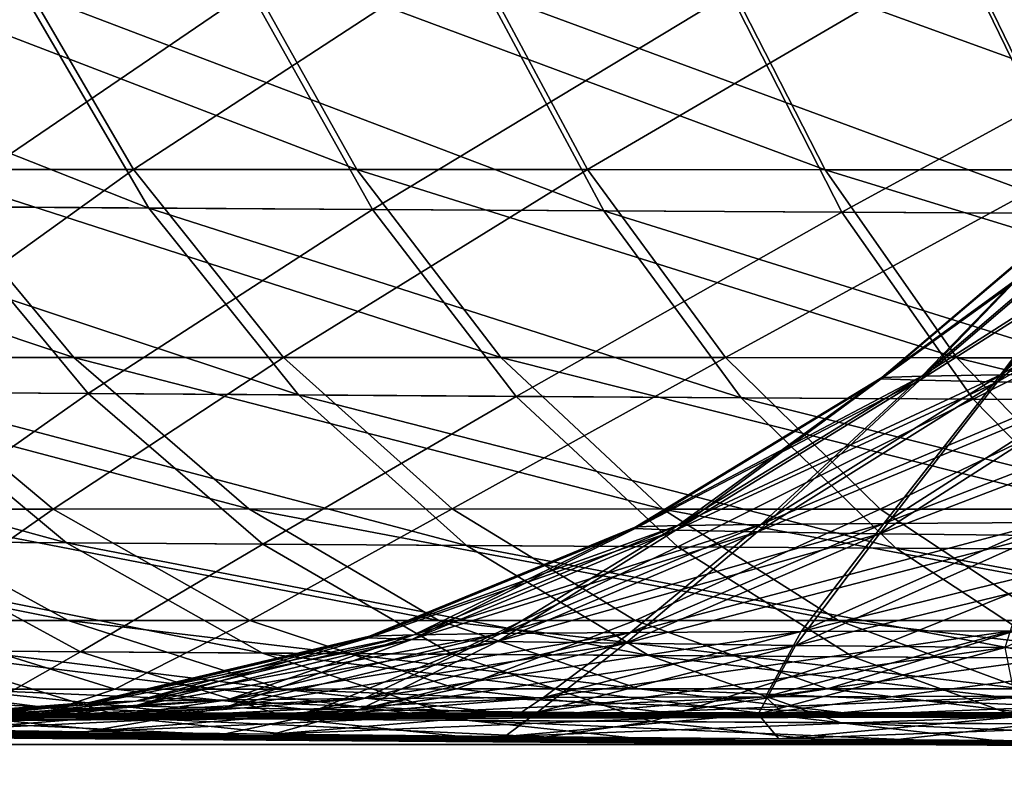
# Model space of a CAD drawing. Extents: x 0 to 800, y 0 to 864.
# Drawn here: x 153 to 154, y 50 to 51 of the extents above; entities that cross this region are included whole.
import ezdxf

# ---------------------------------------------------------------- set-up
doc = ezdxf.new("R2010")
doc.units = 0
doc.header["$MEASUREMENT"] = 0

msp = doc.modelspace()

# ---------------------------------------------------------------- linework, layer by layer
for points in [[(153.13797, 50.626701, 180.304855), (152.677063, 50.626671, 180.775574), (152.998474, 50.86628, 180.157745)], [(153.247223, 50.866207, 620.069641), (152.758316, 50.866291, 619.605896), (153.381134, 50.626637, 619.917419)], [(153.381134, 50.626637, 619.917419), (152.758316, 50.866291, 619.605896), (152.903168, 50.626713, 619.46405)], [(152.998474, 50.86628, 180.157745), (153.504196, 50.866081, 179.712418), (153.13797, 50.626701, 180.304855)], [(153.13797, 50.626701, 180.304855), (153.504196, 50.866081, 179.712418), (153.63237, 50.626511, 179.869476)], [(153.381134, 50.626637, 619.917419), (153.891296, 50.626331, 620.33429), (153.247223, 50.866207, 620.069641)], [(153.247223, 50.866207, 620.069641), (153.891296, 50.626331, 620.33429), (153.769028, 50.865898, 620.495972)], [(154.041412, 50.865658, 179.305634), (153.63237, 50.626511, 179.869476), (153.504196, 50.866081, 179.712418)], [(154.157578, 50.626095, 179.471771), (153.63237, 50.626511, 179.869476), (154.041412, 50.865658, 179.305634)], [(154.320908, 50.865364, 620.882629), (153.769028, 50.865898, 620.495972), (154.430832, 50.625805, 620.71228)], [(154.430832, 50.625805, 620.71228), (153.769028, 50.865898, 620.495972), (153.891296, 50.626331, 620.33429)], [(154.607193, 50.865009, 178.939621), (154.157578, 50.626095, 179.471771), (154.041412, 50.865658, 179.305634)], [(153.015533, 50.823208, 193.404968), (152.542877, 50.826302, 192.924713), (153.154663, 50.584591, 193.255951)], [(153.154663, 50.584591, 193.255951), (152.542877, 50.826302, 192.924713), (152.692535, 50.587616, 192.786423)], [(153.264862, 50.821663, 606.368347), (152.919266, 50.586105, 606.974548), (152.774765, 50.824753, 606.830811)], [(153.398407, 50.583084, 606.522461), (152.919266, 50.586105, 606.974548), (153.264862, 50.821663, 606.368347)], [(153.154663, 50.584591, 193.255951), (153.650177, 50.581573, 193.690048), (153.015533, 50.823208, 193.404968)], [(153.015533, 50.823208, 193.404968), (153.650177, 50.581573, 193.690048), (153.5224, 50.820118, 193.848999)], [(153.787796, 50.818581, 605.943298), (153.398407, 50.583084, 606.522461), (153.264862, 50.821663, 606.368347)], [(153.909622, 50.580074, 606.106934), (153.398407, 50.583084, 606.522461), (153.787796, 50.818581, 605.943298)], [(154.060669, 50.817055, 194.254379), (153.5224, 50.820118, 193.848999), (154.176407, 50.578579, 194.08638)], [(154.176407, 50.578579, 194.08638), (153.5224, 50.820118, 193.848999), (153.650177, 50.581573, 193.690048)], [(153.787796, 50.818581, 605.943298), (154.340652, 50.815536, 605.558167), (153.909622, 50.580074, 606.106934)], [(153.909622, 50.580074, 606.106934), (154.340652, 50.815536, 605.558167), (154.45015, 50.577091, 605.730286)], [(154.176407, 50.578579, 194.08638), (154.730469, 50.575623, 194.442749), (154.060669, 50.817055, 194.254379)], [(154.060669, 50.817055, 194.254379), (154.730469, 50.575623, 194.442749), (154.627396, 50.81403, 194.618912)], [(152.903168, 50.626713, 619.46405), (152.459976, 50.626572, 618.976624), (153.073013, 50.421799, 619.297729)], [(153.073013, 50.421799, 619.297729), (152.459976, 50.626572, 618.976624), (152.641678, 50.421658, 618.823425)], [(153.13797, 50.626701, 180.304855), (152.852966, 50.421757, 180.935455), (152.677063, 50.626671, 180.775574)], [(153.301529, 50.421791, 180.477341), (152.852966, 50.421757, 180.935455), (153.13797, 50.626701, 180.304855)], [(153.381134, 50.626637, 619.917419), (152.903168, 50.626713, 619.46405), (153.538193, 50.421722, 619.739014)], [(153.538193, 50.421722, 619.739014), (152.903168, 50.626713, 619.46405), (153.073013, 50.421799, 619.297729)], [(153.13797, 50.626701, 180.304855), (153.63237, 50.626511, 179.869476), (153.301529, 50.421791, 180.477341)], [(153.301529, 50.421791, 180.477341), (153.63237, 50.626511, 179.869476), (153.7827, 50.421604, 180.053604)], [(153.538193, 50.421722, 619.739014), (154.034683, 50.421429, 620.144653), (153.381134, 50.626637, 619.917419)], [(153.381134, 50.626637, 619.917419), (154.034683, 50.421429, 620.144653), (153.891296, 50.626331, 620.33429)], [(154.157578, 50.626095, 179.471771), (153.7827, 50.421604, 180.053604), (153.63237, 50.626511, 179.869476)], [(154.293854, 50.421196, 179.666565), (153.7827, 50.421604, 180.053604), (154.157578, 50.626095, 179.471771)], [(154.430832, 50.625805, 620.71228), (153.891296, 50.626331, 620.33429), (154.559784, 50.420918, 620.512573)], [(154.559784, 50.420918, 620.512573), (153.891296, 50.626331, 620.33429), (154.034683, 50.421429, 620.144653)], [(154.192123, 50.603039, 613.462585), (153.953079, 50.400032, 613.474243), (153.952423, 50.398483, 612.99646)], [(154.192123, 50.603039, 613.462585), (153.952423, 50.398483, 612.99646), (154.191513, 50.601563, 613.006226)], [(154.191513, 50.601563, 613.006226), (153.952423, 50.398483, 612.99646), (153.994598, 50.396801, 612.520569)], [(154.231796, 50.599957, 187.448364), (153.952423, 50.398483, 187.003525), (154.191513, 50.601563, 186.993805)], [(154.191513, 50.601563, 186.993805), (153.952423, 50.398483, 187.003525), (153.953079, 50.400032, 186.525772)], [(154.233627, 50.604382, 613.916992), (153.996536, 50.401436, 613.950012), (153.953079, 50.400032, 613.474243)], [(154.233627, 50.604382, 613.916992), (153.953079, 50.400032, 613.474243), (154.192123, 50.603039, 613.462585)], [(154.191513, 50.601563, 186.993805), (153.953079, 50.400032, 186.525772), (154.192123, 50.603039, 186.53746)], [(154.192123, 50.603039, 186.53746), (153.953079, 50.400032, 186.525772), (153.996536, 50.401436, 186.050003)], [(154.191513, 50.601563, 613.006226), (153.994598, 50.396801, 612.520569), (154.231796, 50.599957, 612.551636)], [(154.31572, 50.605572, 614.365906), (154.082474, 50.402683, 614.419983), (153.996536, 50.401436, 613.950012)], [(154.31572, 50.605572, 614.365906), (153.996536, 50.401436, 613.950012), (154.233627, 50.604382, 613.916992)], [(154.192123, 50.603039, 186.53746), (153.996536, 50.401436, 186.050003), (154.233627, 50.604382, 186.083008)], [(154.233627, 50.604382, 186.083008), (153.996536, 50.401436, 186.050003), (154.082474, 50.402683, 185.580032)], [(154.437729, 50.606606, 614.805664), (154.210205, 50.403763, 614.88031), (154.082474, 50.402683, 614.419983)], [(154.437729, 50.606606, 614.805664), (154.082474, 50.402683, 614.419983), (154.31572, 50.605572, 614.365906)], [(154.233627, 50.604382, 186.083008), (154.082474, 50.402683, 185.580032), (154.31572, 50.605572, 185.634109)], [(154.31572, 50.605572, 185.634109), (154.082474, 50.402683, 185.580032), (154.210205, 50.403763, 185.119659)], [(154.231796, 50.599957, 187.448364), (153.994598, 50.396801, 187.479416), (153.952423, 50.398483, 187.003525)], [(154.231796, 50.599957, 612.551636), (153.994598, 50.396801, 612.520569), (154.079269, 50.395, 612.050415)], [(154.312668, 50.598232, 187.897491), (153.994598, 50.396801, 187.479416), (154.231796, 50.599957, 187.448364)], [(154.312668, 50.598232, 187.897491), (154.079269, 50.395, 187.949615), (153.994598, 50.396801, 187.479416)], [(154.231796, 50.599957, 612.551636), (154.079269, 50.395, 612.050415), (154.312668, 50.598232, 612.102539)], [(154.312668, 50.598232, 612.102539), (154.079269, 50.395, 612.050415), (154.20575, 50.393093, 611.589661)], [(154.433472, 50.596413, 188.337555), (154.079269, 50.395, 187.949615), (154.312668, 50.598232, 187.897491)], [(154.433472, 50.596413, 188.337555), (154.20575, 50.393093, 188.410324), (154.079269, 50.395, 187.949615)], [(153.088669, 50.382278, 607.142639), (152.656128, 50.385223, 607.615845), (152.919266, 50.586105, 606.974548)], [(153.154663, 50.584591, 193.255951), (152.692535, 50.587616, 192.786423), (153.317764, 50.380806, 193.081726)], [(153.317764, 50.380806, 193.081726), (152.692535, 50.587616, 192.786423), (152.868027, 50.383751, 192.624756)], [(153.398407, 50.583084, 606.522461), (153.088669, 50.382278, 607.142639), (152.919266, 50.586105, 606.974548)], [(153.554993, 50.379337, 606.702576), (153.088669, 50.382278, 607.142639), (153.398407, 50.583084, 606.522461)], [(153.317764, 50.380806, 193.081726), (153.800018, 50.377869, 193.504196), (153.154663, 50.584591, 193.255951)], [(153.154663, 50.584591, 193.255951), (153.800018, 50.377869, 193.504196), (153.650177, 50.581573, 193.690048)], [(153.909622, 50.580074, 606.106934), (153.554993, 50.379337, 606.702576), (153.398407, 50.583084, 606.522461)], [(154.052536, 50.376408, 606.298218), (153.554993, 50.379337, 606.702576), (153.909622, 50.580074, 606.106934)], [(154.176407, 50.578579, 194.08638), (153.650177, 50.581573, 193.690048), (154.31218, 50.374954, 193.889923)], [(154.31218, 50.374954, 193.889923), (153.650177, 50.581573, 193.690048), (153.800018, 50.377869, 193.504196)], [(153.909622, 50.580074, 606.106934), (154.45015, 50.577091, 605.730286), (154.052536, 50.376408, 606.298218)], [(154.052536, 50.376408, 606.298218), (154.45015, 50.577091, 605.730286), (154.578583, 50.373508, 605.931702)], [(153.073013, 50.421799, 619.297729), (152.641678, 50.421658, 618.823425), (153.263672, 50.256596, 619.111084)], [(153.263672, 50.256596, 619.111084), (152.641678, 50.421658, 618.823425), (152.845657, 50.256458, 618.651306)], [(152.649673, 50.256313, 181.589813), (152.852966, 50.421757, 180.935455), (153.050415, 50.256554, 181.114944)], [(153.301529, 50.421791, 180.477341), (153.050415, 50.256554, 181.114944), (152.852966, 50.421757, 180.935455)], [(153.485153, 50.256584, 180.670959), (153.050415, 50.256554, 181.114944), (153.301529, 50.421791, 180.477341)], [(153.538193, 50.421722, 619.739014), (153.073013, 50.421799, 619.297729), (153.714508, 50.256516, 619.538635)], [(153.714508, 50.256516, 619.538635), (153.073013, 50.421799, 619.297729), (153.263672, 50.256596, 619.111084)], [(153.301529, 50.421791, 180.477341), (153.7827, 50.421604, 180.053604), (153.485153, 50.256584, 180.670959)], [(153.485153, 50.256584, 180.670959), (153.7827, 50.421604, 180.053604), (153.951462, 50.256401, 180.260284)], [(153.714508, 50.256516, 619.538635), (154.195694, 50.256233, 619.931824), (153.538193, 50.421722, 619.739014)], [(153.538193, 50.421722, 619.739014), (154.195694, 50.256233, 619.931824), (154.034683, 50.421429, 620.144653)], [(154.293854, 50.421196, 179.666565), (153.951462, 50.256401, 180.260284), (153.7827, 50.421604, 180.053604)], [(154.446854, 50.256012, 179.885178), (153.951462, 50.256401, 180.260284), (154.293854, 50.421196, 179.666565)], [(154.559784, 50.420918, 620.512573), (154.034683, 50.421429, 620.144653), (154.704605, 50.255737, 620.288391)], [(154.704605, 50.255737, 620.288391), (154.034683, 50.421429, 620.144653), (154.195694, 50.256233, 619.931824)], [(153.953079, 50.400032, 613.474243), (153.685242, 50.236961, 613.487122), (153.684555, 50.235336, 612.985352)], [(153.953079, 50.400032, 613.474243), (153.684555, 50.235336, 612.985352), (153.952423, 50.398483, 612.99646)], [(153.952423, 50.398483, 612.99646), (153.684555, 50.235336, 612.985352), (153.728851, 50.23357, 612.485535)], [(153.994598, 50.396801, 187.479416), (153.684555, 50.235336, 187.014633), (153.952423, 50.398483, 187.003525)], [(153.952423, 50.398483, 187.003525), (153.684555, 50.235336, 187.014633), (153.685242, 50.236961, 186.512878)], [(153.994598, 50.396801, 187.479416), (153.728851, 50.23357, 187.51445), (153.684555, 50.235336, 187.014633)], [(153.996536, 50.401436, 613.950012), (153.730881, 50.238438, 613.986877), (153.685242, 50.236961, 613.487122)], [(153.996536, 50.401436, 613.950012), (153.685242, 50.236961, 613.487122), (153.953079, 50.400032, 613.474243)], [(153.952423, 50.398483, 187.003525), (153.685242, 50.236961, 186.512878), (153.953079, 50.400032, 186.525772)], [(153.953079, 50.400032, 186.525772), (153.685242, 50.236961, 186.512878), (153.730881, 50.238438, 186.013199)], [(153.952423, 50.398483, 612.99646), (153.728851, 50.23357, 612.485535), (153.994598, 50.396801, 612.520569)], [(153.994598, 50.396801, 612.520569), (153.728851, 50.23357, 612.485535), (153.817795, 50.231678, 611.99176)], [(154.079269, 50.395, 187.949615), (153.728851, 50.23357, 187.51445), (153.994598, 50.396801, 187.479416)], [(154.082474, 50.402683, 614.419983), (153.821152, 50.239746, 614.480347), (153.730881, 50.238438, 613.986877)], [(154.082474, 50.402683, 614.419983), (153.730881, 50.238438, 613.986877), (153.996536, 50.401436, 613.950012)], [(153.953079, 50.400032, 186.525772), (153.730881, 50.238438, 186.013199), (153.996536, 50.401436, 186.050003)], [(153.996536, 50.401436, 186.050003), (153.730881, 50.238438, 186.013199), (153.821152, 50.239746, 185.519608)], [(153.994598, 50.396801, 612.520569), (153.817795, 50.231678, 611.99176), (154.079269, 50.395, 612.050415)], [(154.210205, 50.403763, 614.88031), (153.955292, 50.240883, 614.963867), (153.821152, 50.239746, 614.480347)], [(154.210205, 50.403763, 614.88031), (153.821152, 50.239746, 614.480347), (154.082474, 50.402683, 614.419983)], [(153.996536, 50.401436, 186.050003), (153.821152, 50.239746, 185.519608), (154.082474, 50.402683, 185.580032)], [(154.082474, 50.402683, 185.580032), (153.821152, 50.239746, 185.519608), (153.955292, 50.240883, 185.036102)], [(154.378677, 50.404667, 615.327393), (154.132233, 50.241833, 615.433472), (153.955292, 50.240883, 614.963867)], [(154.378677, 50.404667, 615.327393), (153.955292, 50.240883, 614.963867), (154.210205, 50.403763, 614.88031)], [(154.082474, 50.402683, 185.580032), (153.955292, 50.240883, 185.036102), (154.210205, 50.403763, 185.119659)], [(154.210205, 50.403763, 185.119659), (153.955292, 50.240883, 185.036102), (154.132233, 50.241833, 184.566574)], [(152.66304, 50.222561, 191.969879), (153.065018, 50.219719, 192.44371), (152.453262, 50.386684, 192.135849)], [(152.453262, 50.386684, 192.135849), (153.065018, 50.219719, 192.44371), (152.868027, 50.383751, 192.624756)], [(154.079269, 50.395, 187.949615), (153.817795, 50.231678, 188.008286), (153.728851, 50.23357, 187.51445)], [(154.079269, 50.395, 612.050415), (153.817795, 50.231678, 611.99176), (153.950623, 50.229671, 611.507874)], [(154.20575, 50.393093, 188.410324), (153.817795, 50.231678, 188.008286), (154.079269, 50.395, 187.949615)], [(154.20575, 50.393093, 188.410324), (153.950623, 50.229671, 188.492142), (153.817795, 50.231678, 188.008286)], [(154.079269, 50.395, 612.050415), (153.950623, 50.229671, 611.507874), (154.20575, 50.393093, 611.589661)], [(154.20575, 50.393093, 611.589661), (153.950623, 50.229671, 611.507874), (154.126297, 50.227577, 611.037842)], [(154.373016, 50.391098, 188.857834), (153.950623, 50.229671, 188.492142), (154.20575, 50.393093, 188.410324)], [(154.373016, 50.391098, 188.857834), (154.126297, 50.227577, 188.962143), (153.950623, 50.229671, 188.492142)], [(153.088669, 50.382278, 607.142639), (152.85965, 50.221142, 607.78949), (152.656128, 50.385223, 607.615845)], [(153.278854, 50.218292, 607.330872), (152.85965, 50.221142, 607.78949), (153.088669, 50.382278, 607.142639)], [(153.317764, 50.380806, 193.081726), (152.868027, 50.383751, 192.624756), (153.500885, 50.216866, 192.886566)], [(153.500885, 50.216866, 192.886566), (152.868027, 50.383751, 192.624756), (153.065018, 50.219719, 192.44371)], [(153.554993, 50.379337, 606.702576), (153.278854, 50.218292, 607.330872), (153.088669, 50.382278, 607.142639)], [(153.730789, 50.215439, 606.904358), (153.278854, 50.218292, 607.330872), (153.554993, 50.379337, 606.702576)], [(153.500885, 50.216866, 192.886566), (153.968262, 50.21402, 193.296021), (153.317764, 50.380806, 193.081726)], [(153.317764, 50.380806, 193.081726), (153.968262, 50.21402, 193.296021), (153.800018, 50.377869, 193.504196)], [(154.052536, 50.376408, 606.298218), (153.730789, 50.215439, 606.904358), (153.554993, 50.379337, 606.702576)], [(154.212982, 50.212605, 606.512512), (153.730789, 50.215439, 606.904358), (154.052536, 50.376408, 606.298218)], [(154.31218, 50.374954, 193.889923), (153.800018, 50.377869, 193.504196), (154.464615, 50.211189, 193.66983)], [(154.464615, 50.211189, 193.66983), (153.800018, 50.377869, 193.504196), (153.968262, 50.21402, 193.296021)], [(154.052536, 50.376408, 606.298218), (154.578583, 50.373508, 605.931702), (154.212982, 50.212605, 606.512512)], [(152.462723, 50.256115, 618.161987), (153.066849, 50.135033, 618.464722), (152.845657, 50.256458, 618.651306)], [(152.697128, 50.134701, 617.99231), (153.066849, 50.135033, 618.464722), (152.462723, 50.256115, 618.161987)], [(152.649673, 50.256313, 181.589813), (153.050415, 50.256554, 181.114944), (152.877609, 50.134892, 181.768097)], [(153.263672, 50.256596, 619.111084), (152.845657, 50.256458, 618.651306), (153.470459, 50.135166, 618.90863)], [(153.470459, 50.135166, 618.90863), (152.845657, 50.256458, 618.651306), (153.066849, 50.135033, 618.464722)], [(152.877609, 50.134892, 181.768097), (153.050415, 50.256554, 181.114944), (153.264557, 50.135124, 181.309601)], [(153.485153, 50.256584, 180.670959), (153.264557, 50.135124, 181.309601), (153.050415, 50.256554, 181.114944)], [(153.714508, 50.256516, 619.538635), (153.263672, 50.256596, 619.111084), (153.905746, 50.13509, 619.321472)], [(153.905746, 50.13509, 619.321472), (153.263672, 50.256596, 619.111084), (153.470459, 50.135166, 618.90863)], [(153.684296, 50.135155, 180.880936), (153.264557, 50.135124, 181.309601), (153.485153, 50.256584, 180.670959)], [(153.485153, 50.256584, 180.670959), (153.951462, 50.256401, 180.260284), (153.684296, 50.135155, 180.880936)], [(153.684296, 50.135155, 180.880936), (153.951462, 50.256401, 180.260284), (154.134521, 50.134979, 180.484436)], [(153.905746, 50.13509, 619.321472), (154.370331, 50.134815, 619.701111), (153.714508, 50.256516, 619.538635)], [(153.714508, 50.256516, 619.538635), (154.370331, 50.134815, 619.701111), (154.195694, 50.256233, 619.931824)], [(154.446854, 50.256012, 179.885178), (154.134521, 50.134979, 180.484436), (153.951462, 50.256401, 180.260284)], [(153.685242, 50.236961, 613.487122), (153.395203, 50.117847, 613.500977), (153.394485, 50.116138, 612.973145)], [(153.685242, 50.236961, 613.487122), (153.394485, 50.116138, 612.973145), (153.684555, 50.235336, 612.985352)], [(153.730881, 50.238438, 613.986877), (153.443237, 50.1194, 614.02655), (153.395203, 50.117847, 613.500977)], [(153.730881, 50.238438, 613.986877), (153.395203, 50.117847, 613.500977), (153.685242, 50.236961, 613.487122)], [(153.684555, 50.235336, 187.014633), (153.395203, 50.117847, 186.499084), (153.685242, 50.236961, 186.512878)], [(153.685242, 50.236961, 186.512878), (153.395203, 50.117847, 186.499084), (153.443237, 50.1194, 185.973495)], [(153.821152, 50.239746, 614.480347), (153.538162, 50.120777, 614.545715), (153.443237, 50.1194, 614.02655)], [(153.821152, 50.239746, 614.480347), (153.443237, 50.1194, 614.02655), (153.730881, 50.238438, 613.986877)], [(153.685242, 50.236961, 186.512878), (153.443237, 50.1194, 185.973495), (153.730881, 50.238438, 186.013199)], [(153.730881, 50.238438, 186.013199), (153.443237, 50.1194, 185.973495), (153.538162, 50.120777, 185.45433)], [(153.955292, 50.240883, 614.963867), (153.67926, 50.121971, 615.05426), (153.538162, 50.120777, 614.545715)], [(153.955292, 50.240883, 614.963867), (153.538162, 50.120777, 614.545715), (153.821152, 50.239746, 614.480347)], [(153.730881, 50.238438, 186.013199), (153.538162, 50.120777, 185.45433), (153.821152, 50.239746, 185.519608)], [(153.821152, 50.239746, 185.519608), (153.538162, 50.120777, 185.45433), (153.67926, 50.121971, 184.94574)], [(154.132233, 50.241833, 615.433472), (153.865387, 50.122971, 615.548157), (153.67926, 50.121971, 615.05426)], [(154.132233, 50.241833, 615.433472), (153.67926, 50.121971, 615.05426), (153.955292, 50.240883, 614.963867)], [(153.821152, 50.239746, 185.519608), (153.67926, 50.121971, 184.94574), (153.955292, 50.240883, 185.036102)], [(153.955292, 50.240883, 185.036102), (153.67926, 50.121971, 184.94574), (153.865387, 50.122971, 184.451859)], [(154.350555, 50.242588, 615.885254), (154.095016, 50.123768, 616.023376), (153.865387, 50.122971, 615.548157)], [(154.350555, 50.242588, 615.885254), (153.865387, 50.122971, 615.548157), (154.132233, 50.241833, 615.433472)], [(153.955292, 50.240883, 185.036102), (153.865387, 50.122971, 184.451859), (154.132233, 50.241833, 184.566574)], [(154.132233, 50.241833, 184.566574), (153.865387, 50.122971, 184.451859), (154.095016, 50.123768, 183.976654)], [(153.684555, 50.235336, 612.985352), (153.394485, 50.116138, 612.973145), (153.441101, 50.114277, 612.447388)], [(153.728851, 50.23357, 187.51445), (153.394485, 50.116138, 187.026871), (153.684555, 50.235336, 187.014633)], [(153.684555, 50.235336, 187.014633), (153.394485, 50.116138, 187.026871), (153.395203, 50.117847, 186.499084)], [(153.728851, 50.23357, 187.51445), (153.441101, 50.114277, 187.552597), (153.394485, 50.116138, 187.026871)], [(153.684555, 50.235336, 612.985352), (153.441101, 50.114277, 612.447388), (153.728851, 50.23357, 612.485535)], [(153.728851, 50.23357, 612.485535), (153.441101, 50.114277, 612.447388), (153.534637, 50.112289, 611.927979)], [(153.817795, 50.231678, 188.008286), (153.441101, 50.114277, 187.552597), (153.728851, 50.23357, 187.51445)], [(153.817795, 50.231678, 188.008286), (153.534637, 50.112289, 188.072021), (153.441101, 50.114277, 187.552597)], [(153.728851, 50.23357, 612.485535), (153.534637, 50.112289, 611.927979), (153.817795, 50.231678, 611.99176)], [(153.817795, 50.231678, 611.99176), (153.534637, 50.112289, 611.927979), (153.674362, 50.11018, 611.419006)], [(153.950623, 50.229671, 188.492142), (153.534637, 50.112289, 188.072021), (153.817795, 50.231678, 188.008286)], [(153.950623, 50.229671, 188.492142), (153.674362, 50.11018, 188.580978), (153.534637, 50.112289, 188.072021)], [(153.817795, 50.231678, 611.99176), (153.674362, 50.11018, 611.419006), (153.950623, 50.229671, 611.507874)], [(153.950623, 50.229671, 611.507874), (153.674362, 50.11018, 611.419006), (153.859131, 50.107975, 610.924683)], [(154.126297, 50.227577, 188.962143), (153.674362, 50.11018, 188.580978), (153.950623, 50.229671, 188.492142)], [(154.126297, 50.227577, 188.962143), (153.859131, 50.107975, 189.075348), (153.674362, 50.11018, 188.580978)], [(153.950623, 50.229671, 611.507874), (153.859131, 50.107975, 610.924683), (154.126297, 50.227577, 611.037842)], [(154.126297, 50.227577, 611.037842), (153.859131, 50.107975, 610.924683), (154.087494, 50.10569, 610.448853)], [(154.343399, 50.225403, 189.41452), (153.859131, 50.107975, 189.075348), (154.126297, 50.227577, 188.962143)], [(154.343399, 50.225403, 189.41452), (154.087494, 50.10569, 189.551178), (153.859131, 50.107975, 189.075348)], [(152.890533, 50.102306, 191.790207), (153.278656, 50.09956, 192.247711), (152.66304, 50.222561, 191.969879)], [(152.66304, 50.222561, 191.969879), (153.278656, 50.09956, 192.247711), (153.065018, 50.219719, 192.44371)], [(152.709427, 50.103672, 608.448975), (152.85965, 50.221142, 607.78949), (153.080353, 50.100933, 607.977478)], [(153.278854, 50.218292, 607.330872), (153.080353, 50.100933, 607.977478), (152.85965, 50.221142, 607.78949)], [(153.500885, 50.216866, 192.886566), (153.065018, 50.219719, 192.44371), (153.699493, 50.096806, 192.675278)], [(153.699493, 50.096806, 192.675278), (153.065018, 50.219719, 192.44371), (153.278656, 50.09956, 192.247711)], [(153.485123, 50.098183, 607.534668), (153.080353, 50.100933, 607.977478), (153.278854, 50.218292, 607.330872)], [(153.730789, 50.215439, 606.904358), (153.485123, 50.098183, 607.534668), (153.278854, 50.218292, 607.330872)], [(153.921448, 50.095428, 607.122925), (153.485123, 50.098183, 607.534668), (153.730789, 50.215439, 606.904358)], [(153.699493, 50.096806, 192.675278), (154.150757, 50.094055, 193.070618), (153.500885, 50.216866, 192.886566)], [(153.500885, 50.216866, 192.886566), (154.150757, 50.094055, 193.070618), (153.968262, 50.21402, 193.296021)], [(154.212982, 50.212605, 606.512512), (153.921448, 50.095428, 607.122925), (153.730789, 50.215439, 606.904358)], [(154.464615, 50.211189, 193.66983), (153.968262, 50.21402, 193.296021), (154.629974, 50.091328, 193.431534)], [(154.629974, 50.091328, 193.431534), (153.968262, 50.21402, 193.296021), (154.150757, 50.094055, 193.070618)], [(154.387024, 50.09269, 606.744507), (153.921448, 50.095428, 607.122925), (154.212982, 50.212605, 606.512512)], [(152.697128, 50.134701, 617.99231), (153.29982, 50.060371, 618.268127), (153.066849, 50.135033, 618.464722)], [(152.944, 50.060051, 617.813477), (153.29982, 50.060371, 618.268127), (152.697128, 50.134701, 617.99231)], [(152.778946, 50.059818, 182.423492), (152.877609, 50.134892, 181.768097), (153.117722, 50.060238, 181.955917)], [(152.877609, 50.134892, 181.768097), (153.264557, 50.135124, 181.309601), (153.117722, 50.060238, 181.955917)], [(153.470459, 50.135166, 618.90863), (153.066849, 50.135033, 618.464722), (153.688263, 50.060501, 618.695374)], [(153.688263, 50.060501, 618.695374), (153.066849, 50.135033, 618.464722), (153.29982, 50.060371, 618.268127)], [(153.117722, 50.060238, 181.955917), (153.264557, 50.135124, 181.309601), (153.490097, 50.060463, 181.514664)], [(153.684296, 50.135155, 180.880936), (153.490097, 50.060463, 181.514664), (153.264557, 50.135124, 181.309601)], [(153.905746, 50.13509, 619.321472), (153.470459, 50.135166, 618.90863), (154.107178, 50.060429, 619.092712)], [(154.107178, 50.060429, 619.092712), (153.470459, 50.135166, 618.90863), (153.688263, 50.060501, 618.695374)], [(153.894058, 50.06049, 181.102097), (153.490097, 50.060463, 181.514664), (153.684296, 50.135155, 180.880936)], [(153.684296, 50.135155, 180.880936), (154.134521, 50.134979, 180.484436), (153.894058, 50.06049, 181.102097)], [(153.894058, 50.06049, 181.102097), (154.134521, 50.134979, 180.484436), (154.327377, 50.060322, 180.720505)], [(154.107178, 50.060429, 619.092712), (154.554306, 50.060165, 619.458008), (153.905746, 50.13509, 619.321472)], [(153.905746, 50.13509, 619.321472), (154.554306, 50.060165, 619.458008), (154.370331, 50.134815, 619.701111)], [(153.395203, 50.117847, 613.500977), (153.090134, 50.04562, 613.515259), (153.089386, 50.043823, 612.960083)], [(153.395203, 50.117847, 613.500977), (153.089386, 50.043823, 612.960083), (153.394485, 50.116138, 612.973145)], [(153.443237, 50.1194, 614.02655), (153.140656, 50.047253, 614.068176), (153.090134, 50.04562, 613.515259)], [(153.443237, 50.1194, 614.02655), (153.090134, 50.04562, 613.515259), (153.395203, 50.117847, 613.500977)], [(153.394485, 50.116138, 187.026871), (153.090134, 50.04562, 186.484756), (153.395203, 50.117847, 186.499084)], [(153.395203, 50.117847, 186.499084), (153.090134, 50.04562, 186.484756), (153.140656, 50.047253, 185.931885)], [(153.538162, 50.120777, 614.545715), (153.240524, 50.048702, 614.614258), (153.140656, 50.047253, 614.068176)], [(153.538162, 50.120777, 614.545715), (153.140656, 50.047253, 614.068176), (153.443237, 50.1194, 614.02655)], [(153.395203, 50.117847, 186.499084), (153.140656, 50.047253, 185.931885), (153.443237, 50.1194, 185.973495)], [(153.443237, 50.1194, 185.973495), (153.140656, 50.047253, 185.931885), (153.240524, 50.048702, 185.385773)], [(153.67926, 50.121971, 615.05426), (153.388931, 50.049957, 615.14917), (153.240524, 50.048702, 614.614258)], [(153.67926, 50.121971, 615.05426), (153.240524, 50.048702, 614.614258), (153.538162, 50.120777, 614.545715)], [(153.443237, 50.1194, 185.973495), (153.240524, 50.048702, 185.385773), (153.538162, 50.120777, 185.45433)], [(153.538162, 50.120777, 185.45433), (153.240524, 50.048702, 185.385773), (153.388931, 50.049957, 184.850815)], [(153.865387, 50.122971, 615.548157), (153.584702, 50.051006, 615.668701), (153.388931, 50.049957, 615.14917)], [(153.865387, 50.122971, 615.548157), (153.388931, 50.049957, 615.14917), (153.67926, 50.121971, 615.05426)], [(153.538162, 50.120777, 185.45433), (153.388931, 50.049957, 184.850815), (153.67926, 50.121971, 184.94574)], [(153.67926, 50.121971, 184.94574), (153.388931, 50.049957, 184.850815), (153.584702, 50.051006, 184.331314)], [(154.095016, 50.123768, 616.023376), (153.826263, 50.051846, 616.168579), (153.584702, 50.051006, 615.668701)], [(154.095016, 50.123768, 616.023376), (153.584702, 50.051006, 615.668701), (153.865387, 50.122971, 615.548157)], [(153.67926, 50.121971, 184.94574), (153.584702, 50.051006, 184.331314), (153.865387, 50.122971, 184.451859)], [(153.865387, 50.122971, 184.451859), (153.584702, 50.051006, 184.331314), (153.826263, 50.051846, 183.831451)], [(154.366348, 50.124355, 616.476074), (154.111649, 50.052467, 616.644714), (153.826263, 50.051846, 616.168579)], [(154.366348, 50.124355, 616.476074), (153.826263, 50.051846, 616.168579), (154.095016, 50.123768, 616.023376)], [(153.865387, 50.122971, 184.451859), (153.826263, 50.051846, 183.831451), (154.095016, 50.123768, 183.976654)], [(154.095016, 50.123768, 183.976654), (153.826263, 50.051846, 183.831451), (154.111649, 50.052467, 183.35524)], [(153.394485, 50.116138, 612.973145), (153.089386, 50.043823, 612.960083), (153.138397, 50.041866, 612.407104)], [(153.441101, 50.114277, 187.552597), (153.089386, 50.043823, 187.039917), (153.394485, 50.116138, 187.026871)], [(153.394485, 50.116138, 187.026871), (153.089386, 50.043823, 187.039917), (153.090134, 50.04562, 186.484756)], [(153.441101, 50.114277, 187.552597), (153.138397, 50.041866, 187.592911), (153.089386, 50.043823, 187.039917)], [(153.394485, 50.116138, 612.973145), (153.138397, 50.041866, 612.407104), (153.441101, 50.114277, 612.447388)], [(153.441101, 50.114277, 612.447388), (153.138397, 50.041866, 612.407104), (153.236786, 50.039772, 611.860779)], [(153.534637, 50.112289, 188.072021), (153.138397, 50.041866, 187.592911), (153.441101, 50.114277, 187.552597)], [(153.534637, 50.112289, 188.072021), (153.236786, 50.039772, 188.139282), (153.138397, 50.041866, 187.592911)], [(153.441101, 50.114277, 612.447388), (153.236786, 50.039772, 611.860779), (153.534637, 50.112289, 611.927979)], [(153.534637, 50.112289, 611.927979), (153.236786, 50.039772, 611.860779), (153.383759, 50.037556, 611.325378)], [(153.674362, 50.11018, 188.580978), (153.236786, 50.039772, 188.139282), (153.534637, 50.112289, 188.072021)], [(153.674362, 50.11018, 188.580978), (153.383759, 50.037556, 188.674637), (153.236786, 50.039772, 188.139282)], [(153.534637, 50.112289, 611.927979), (153.383759, 50.037556, 611.325378), (153.674362, 50.11018, 611.419006)], [(153.674362, 50.11018, 611.419006), (153.383759, 50.037556, 611.325378), (153.578125, 50.03524, 610.805359)], [(153.859131, 50.107975, 189.075348), (153.383759, 50.037556, 188.674637), (153.674362, 50.11018, 188.580978)], [(153.859131, 50.107975, 189.075348), (153.578125, 50.03524, 189.194672), (153.383759, 50.037556, 188.674637)], [(153.674362, 50.11018, 611.419006), (153.578125, 50.03524, 610.805359), (153.859131, 50.107975, 610.924683)], [(153.859131, 50.107975, 610.924683), (153.578125, 50.03524, 610.805359), (153.818344, 50.032833, 610.30481)], [(154.087494, 50.10569, 189.551178), (153.578125, 50.03524, 189.194672), (153.859131, 50.107975, 189.075348)], [(153.859131, 50.107975, 610.924683), (153.818344, 50.032833, 610.30481), (154.087494, 50.10569, 610.448853)], [(152.890533, 50.102306, 191.790207), (152.537277, 50.105026, 191.305313), (153.130142, 50.028877, 191.601288)], [(153.130142, 50.028877, 191.601288), (152.537277, 50.105026, 191.305313), (152.790161, 50.031494, 191.134613)], [(152.709427, 50.103672, 608.448975), (153.080353, 50.100933, 607.977478), (152.955826, 50.03019, 608.628906)], [(153.130142, 50.028877, 191.601288), (153.503662, 50.026234, 192.041595), (152.890533, 50.102306, 191.790207)], [(152.890533, 50.102306, 191.790207), (153.503662, 50.026234, 192.041595), (153.278656, 50.09956, 192.247711)], [(152.955826, 50.03019, 608.628906), (153.080353, 50.100933, 607.977478), (153.312836, 50.027557, 608.17511)], [(153.485123, 50.098183, 607.534668), (153.312836, 50.027557, 608.17511), (153.080353, 50.100933, 607.977478)], [(153.699493, 50.096806, 192.675278), (153.278656, 50.09956, 192.247711), (153.908691, 50.023582, 192.453079)], [(153.908691, 50.023582, 192.453079), (153.278656, 50.09956, 192.247711), (153.503662, 50.026234, 192.041595)], [(153.702362, 50.024906, 607.748901), (153.312836, 50.027557, 608.17511), (153.485123, 50.098183, 607.534668)], [(153.921448, 50.095428, 607.122925), (153.702362, 50.024906, 607.748901), (153.485123, 50.098183, 607.534668)], [(154.087494, 50.10569, 189.551178), (153.818344, 50.032833, 189.695175), (153.578125, 50.03524, 189.194672)], [(153.908691, 50.023582, 192.453079), (154.342972, 50.020935, 192.833557), (153.699493, 50.096806, 192.675278)], [(153.699493, 50.096806, 192.675278), (154.342972, 50.020935, 192.833557), (154.150757, 50.094055, 193.070618)], [(154.087494, 50.10569, 610.448853), (153.818344, 50.032833, 610.30481), (154.102432, 50.030361, 609.827881)], [(154.35759, 50.10334, 190.004623), (153.818344, 50.032833, 189.695175), (154.087494, 50.10569, 189.551178)], [(154.35759, 50.10334, 190.004623), (154.102432, 50.030361, 190.17215), (153.818344, 50.032833, 189.695175)], [(154.122314, 50.022259, 607.352661), (153.702362, 50.024906, 607.748901), (153.921448, 50.095428, 607.122925)], [(154.387024, 50.09269, 606.744507), (154.122314, 50.022259, 607.352661), (153.921448, 50.095428, 607.122925)], [(152.944, 50.060051, 617.813477), (152.622726, 50.05954, 617.333679), (153.197281, 50.034008, 617.629944)], [(153.197281, 50.034008, 617.629944), (152.622726, 50.05954, 617.333679), (152.88887, 50.033516, 617.169373)], [(153.038818, 50.033787, 182.597488), (152.747635, 50.033199, 183.069107), (152.778946, 50.059818, 182.423492)], [(152.778946, 50.059818, 182.423492), (153.117722, 50.060238, 181.955917), (153.038818, 50.033787, 182.597488)], [(152.944, 50.060051, 617.813477), (153.538849, 50.034317, 618.066406), (153.29982, 50.060371, 618.268127)], [(153.197281, 50.034008, 617.629944), (153.538849, 50.034317, 618.066406), (152.944, 50.060051, 617.813477)], [(153.038818, 50.033787, 182.597488), (153.117722, 50.060238, 181.955917), (153.364029, 50.034187, 182.148651)], [(153.117722, 50.060238, 181.955917), (153.490097, 50.060463, 181.514664), (153.364029, 50.034187, 182.148651)], [(153.688263, 50.060501, 618.695374), (153.29982, 50.060371, 618.268127), (153.911728, 50.034443, 618.476563)], [(153.911728, 50.034443, 618.476563), (153.29982, 50.060371, 618.268127), (153.538849, 50.034317, 618.066406)], [(153.364029, 50.034187, 182.148651), (153.490097, 50.060463, 181.514664), (153.721497, 50.034405, 181.725052)], [(153.894058, 50.06049, 181.102097), (153.721497, 50.034405, 181.725052), (153.490097, 50.060463, 181.514664)], [(154.107178, 50.060429, 619.092712), (153.688263, 50.060501, 618.695374), (154.313873, 50.034374, 618.857971)], [(154.313873, 50.034374, 618.857971), (153.688263, 50.060501, 618.695374), (153.911728, 50.034443, 618.476563)], [(154.109283, 50.034431, 181.329025), (153.721497, 50.034405, 181.725052), (153.894058, 50.06049, 181.102097)], [(153.894058, 50.06049, 181.102097), (154.327377, 50.060322, 180.720505), (154.109283, 50.034431, 181.329025)], [(153.090134, 50.04562, 613.515259), (152.777527, 50.022057, 613.529785), (152.776733, 50.020168, 612.946594)], [(153.090134, 50.04562, 613.515259), (152.776733, 50.020168, 612.946594), (153.089386, 50.043823, 612.960083)], [(153.089386, 50.043823, 612.960083), (152.776733, 50.020168, 612.946594), (152.828232, 50.018112, 612.365601)], [(153.138397, 50.041866, 187.592911), (152.776733, 50.020168, 187.053452), (153.089386, 50.043823, 187.039917)], [(153.089386, 50.043823, 187.039917), (152.776733, 50.020168, 187.053452), (152.777527, 50.022057, 186.470215)], [(153.140656, 50.047253, 614.068176), (152.830582, 50.023773, 614.110596), (152.777527, 50.022057, 613.529785)], [(153.140656, 50.047253, 614.068176), (152.777527, 50.022057, 613.529785), (153.090134, 50.04562, 613.515259)], [(153.089386, 50.043823, 187.039917), (152.777527, 50.022057, 186.470215), (153.090134, 50.04562, 186.484756)], [(153.090134, 50.04562, 186.484756), (152.777527, 50.022057, 186.470215), (152.830582, 50.023773, 185.889389)], [(153.089386, 50.043823, 612.960083), (152.828232, 50.018112, 612.365601), (153.138397, 50.041866, 612.407104)], [(153.240524, 50.048702, 614.614258), (152.935501, 50.025295, 614.684326), (152.830582, 50.023773, 614.110596)], [(153.240524, 50.048702, 614.614258), (152.830582, 50.023773, 614.110596), (153.140656, 50.047253, 614.068176)], [(153.090134, 50.04562, 186.484756), (152.830582, 50.023773, 185.889389), (153.140656, 50.047253, 185.931885)], [(153.140656, 50.047253, 185.931885), (152.830582, 50.023773, 185.889389), (152.935501, 50.025295, 185.315674)], [(153.388931, 50.049957, 615.14917), (153.091431, 50.026615, 615.246338), (152.935501, 50.025295, 614.684326)], [(153.388931, 50.049957, 615.14917), (152.935501, 50.025295, 614.684326), (153.240524, 50.048702, 614.614258)], [(153.140656, 50.047253, 185.931885), (152.935501, 50.025295, 185.315674), (153.240524, 50.048702, 185.385773)], [(153.240524, 50.048702, 185.385773), (152.935501, 50.025295, 185.315674), (153.091431, 50.026615, 184.753662)], [(153.584702, 50.051006, 615.668701), (153.297104, 50.027721, 615.792175), (153.091431, 50.026615, 615.246338)], [(153.584702, 50.051006, 615.668701), (153.091431, 50.026615, 615.246338), (153.388931, 50.049957, 615.14917)], [(153.240524, 50.048702, 185.385773), (153.091431, 50.026615, 184.753662), (153.388931, 50.049957, 184.850815)], [(153.388931, 50.049957, 184.850815), (153.091431, 50.026615, 184.753662), (153.297104, 50.027721, 184.207886)], [(153.826263, 50.051846, 616.168579), (153.550858, 50.028599, 616.317261), (153.297104, 50.027721, 615.792175)], [(153.826263, 50.051846, 616.168579), (153.297104, 50.027721, 615.792175), (153.584702, 50.051006, 615.668701)], [(153.388931, 50.049957, 184.850815), (153.297104, 50.027721, 184.207886), (153.584702, 50.051006, 184.331314)], [(153.584702, 50.051006, 184.331314), (153.297104, 50.027721, 184.207886), (153.550858, 50.028599, 183.682739)], [(154.111649, 50.052467, 616.644714), (153.850693, 50.029251, 616.817505), (153.550858, 50.028599, 616.317261)], [(154.111649, 50.052467, 616.644714), (153.550858, 50.028599, 616.317261), (153.826263, 50.051846, 616.168579)], [(153.584702, 50.051006, 184.331314), (153.550858, 50.028599, 183.682739), (153.826263, 50.051846, 183.831451)], [(153.826263, 50.051846, 183.831451), (153.550858, 50.028599, 183.682739), (153.850693, 50.029251, 183.182465)], [(153.826263, 50.051846, 183.831451), (153.850693, 50.029251, 183.182465), (154.111649, 50.052467, 183.35524)], [(154.438568, 50.052864, 617.093445), (154.194153, 50.029667, 617.28894), (153.850693, 50.029251, 616.817505)], [(154.438568, 50.052864, 617.093445), (153.850693, 50.029251, 616.817505), (154.111649, 50.052467, 616.644714)], [(154.111649, 50.052467, 183.35524), (153.850693, 50.029251, 183.182465), (154.194153, 50.029667, 182.71106)], [(153.091431, 50.026615, 615.246338), (152.378113, 50.031982, 616.186401), (152.178558, 50.030949, 615.66925)], [(153.297104, 50.027721, 184.207886), (152.273544, 50.03149, 184.070328), (152.492081, 50.032433, 183.560959)], [(153.297104, 50.027721, 615.792175), (152.615311, 50.032841, 616.687378), (152.378113, 50.031982, 616.186401)], [(153.297104, 50.027721, 615.792175), (152.378113, 50.031982, 616.186401), (153.091431, 50.026615, 615.246338)], [(152.790161, 50.031494, 191.134613), (152.485565, 50.034081, 190.644104), (153.049591, 50.006599, 190.959778)], [(153.049591, 50.006599, 190.959778), (152.485565, 50.034081, 190.644104), (152.757202, 50.009075, 190.488907)], [(153.550858, 50.028599, 183.682739), (152.492081, 50.032433, 183.560959), (152.747635, 50.033199, 183.069107)], [(153.297104, 50.027721, 184.207886), (152.492081, 50.032433, 183.560959), (153.550858, 50.028599, 183.682739)], [(153.550858, 50.028599, 616.317261), (152.88887, 50.033516, 617.169373), (152.615311, 50.032841, 616.687378)], [(153.550858, 50.028599, 616.317261), (152.615311, 50.032841, 616.687378), (153.297104, 50.027721, 615.792175)], [(153.850693, 50.029251, 183.182465), (152.747635, 50.033199, 183.069107), (153.038818, 50.033787, 182.597488)], [(153.550858, 50.028599, 183.682739), (152.747635, 50.033199, 183.069107), (153.850693, 50.029251, 183.182465)], [(153.138397, 50.041866, 187.592911), (152.828232, 50.018112, 187.63443), (152.776733, 50.020168, 187.053452)], [(153.138397, 50.041866, 612.407104), (152.828232, 50.018112, 612.365601), (152.931595, 50.015915, 611.791626)], [(153.236786, 50.039772, 188.139282), (152.828232, 50.018112, 187.63443), (153.138397, 50.041866, 187.592911)], [(153.236786, 50.039772, 188.139282), (152.931595, 50.015915, 188.20842), (152.828232, 50.018112, 187.63443)], [(153.850693, 50.029251, 616.817505), (153.197281, 50.034008, 617.629944), (152.88887, 50.033516, 617.169373)], [(153.850693, 50.029251, 616.817505), (152.88887, 50.033516, 617.169373), (153.550858, 50.028599, 616.317261)], [(153.138397, 50.041866, 612.407104), (152.931595, 50.015915, 611.791626), (153.236786, 50.039772, 611.860779)], [(153.236786, 50.039772, 611.860779), (152.931595, 50.015915, 611.791626), (153.085999, 50.013588, 611.229187)], [(153.383759, 50.037556, 188.674637), (152.931595, 50.015915, 188.20842), (153.236786, 50.039772, 188.139282)], [(153.383759, 50.037556, 188.674637), (153.085999, 50.013588, 188.770844), (152.931595, 50.015915, 188.20842)], [(154.194153, 50.029667, 182.71106), (153.038818, 50.033787, 182.597488), (153.364029, 50.034187, 182.148651)], [(153.850693, 50.029251, 183.182465), (153.038818, 50.033787, 182.597488), (154.194153, 50.029667, 182.71106)], [(153.236786, 50.039772, 611.860779), (153.085999, 50.013588, 611.229187), (153.383759, 50.037556, 611.325378)], [(153.383759, 50.037556, 611.325378), (153.085999, 50.013588, 611.229187), (153.290192, 50.01115, 610.682861)], [(153.578125, 50.03524, 189.194672), (153.085999, 50.013588, 188.770844), (153.383759, 50.037556, 188.674637)], [(153.578125, 50.03524, 189.194672), (153.290192, 50.01115, 189.317184), (153.085999, 50.013588, 188.770844)], [(154.194153, 50.029667, 617.28894), (153.538849, 50.034317, 618.066406), (153.197281, 50.034008, 617.629944)], [(154.194153, 50.029667, 617.28894), (153.197281, 50.034008, 617.629944), (153.850693, 50.029251, 616.817505)], [(153.383759, 50.037556, 611.325378), (153.290192, 50.01115, 610.682861), (153.578125, 50.03524, 610.805359)], [(153.578125, 50.03524, 610.805359), (153.290192, 50.01115, 610.682861), (153.542542, 50.008625, 610.156982)], [(153.818344, 50.032833, 189.695175), (153.290192, 50.01115, 189.317184), (153.578125, 50.03524, 189.194672)], [(153.818344, 50.032833, 189.695175), (153.542542, 50.008625, 189.843002), (153.290192, 50.01115, 189.317184)], [(153.364029, 50.034187, 182.148651), (153.721497, 50.034405, 181.725052), (154.578476, 50.029842, 182.272354)], [(154.194153, 50.029667, 182.71106), (153.364029, 50.034187, 182.148651), (154.578476, 50.029842, 182.272354)], [(154.194153, 50.029667, 617.28894), (153.911728, 50.034443, 618.476563), (153.538849, 50.034317, 618.066406)], [(153.578125, 50.03524, 610.805359), (153.542542, 50.008625, 610.156982), (153.818344, 50.032833, 610.30481)], [(153.818344, 50.032833, 610.30481), (153.542542, 50.008625, 610.156982), (153.841003, 50.006027, 609.655945)], [(154.102432, 50.030361, 190.17215), (153.542542, 50.008625, 189.843002), (153.818344, 50.032833, 189.695175)], [(154.578476, 50.029842, 182.272354), (153.721497, 50.034405, 181.725052), (154.109283, 50.034431, 181.329025)], [(153.818344, 50.032833, 610.30481), (153.841003, 50.006027, 609.655945), (154.102432, 50.030361, 609.827881)], [(154.578476, 50.029842, 617.727661), (154.313873, 50.034374, 618.857971), (153.911728, 50.034443, 618.476563)], [(154.578476, 50.029842, 617.727661), (153.911728, 50.034443, 618.476563), (154.194153, 50.029667, 617.28894)], [(153.091431, 50.026615, 184.753662), (151.952118, 50.029091, 185.130463), (152.093231, 50.030373, 184.594452)], [(152.935501, 50.025295, 185.315674), (151.952118, 50.029091, 185.130463), (153.091431, 50.026615, 184.753662)], [(153.091431, 50.026615, 184.753662), (152.093231, 50.030373, 184.594452), (152.273544, 50.03149, 184.070328)], [(153.091431, 50.026615, 615.246338), (152.178558, 50.030949, 615.66925), (152.935501, 50.025295, 614.684326)], [(153.091431, 50.026615, 184.753662), (152.273544, 50.03149, 184.070328), (153.297104, 50.027721, 184.207886)], [(153.130142, 50.028877, 191.601288), (152.790161, 50.031494, 191.134613), (153.375946, 50.004086, 191.407776)], [(153.375946, 50.004086, 191.407776), (152.790161, 50.031494, 191.134613), (153.049591, 50.006599, 190.959778)], [(153.208633, 50.005344, 608.813232), (152.899048, 50.007843, 609.272949), (152.955826, 50.03019, 608.628906)], [(152.955826, 50.03019, 608.628906), (153.312836, 50.027557, 608.17511), (153.208633, 50.005344, 608.813232)], [(153.375946, 50.004086, 191.407776), (153.734528, 50.001545, 191.830429), (153.130142, 50.028877, 191.601288)], [(153.130142, 50.028877, 191.601288), (153.734528, 50.001545, 191.830429), (153.503662, 50.026234, 192.041595)], [(153.208633, 50.005344, 608.813232), (153.312836, 50.027557, 608.17511), (153.551331, 50.002815, 608.377563)], [(153.702362, 50.024906, 607.748901), (153.551331, 50.002815, 608.377563), (153.312836, 50.027557, 608.17511)], [(153.908691, 50.023582, 192.453079), (153.503662, 50.026234, 192.041595), (154.123322, 49.999001, 192.225464)], [(154.123322, 49.999001, 192.225464), (153.503662, 50.026234, 192.041595), (153.734528, 50.001545, 191.830429)], [(154.102432, 50.030361, 190.17215), (153.841003, 50.006027, 190.344086), (153.542542, 50.008625, 189.843002)], [(153.925262, 50.000271, 607.968445), (153.551331, 50.002815, 608.377563), (153.702362, 50.024906, 607.748901)], [(154.122314, 50.022259, 607.352661), (153.925262, 50.000271, 607.968445), (153.702362, 50.024906, 607.748901)], [(154.102432, 50.030361, 609.827881), (153.841003, 50.006027, 609.655945), (154.183197, 50.003384, 609.183594)], [(154.428146, 50.027843, 190.621719), (153.841003, 50.006027, 190.344086), (154.102432, 50.030361, 190.17215)], [(154.428146, 50.027843, 190.621719), (154.183197, 50.003384, 190.816391), (153.841003, 50.006027, 190.344086)], [(154.123322, 49.999001, 192.225464), (154.540222, 49.99646, 192.590698), (153.908691, 50.023582, 192.453079)], [(153.908691, 50.023582, 192.453079), (154.540222, 49.99646, 192.590698), (154.342972, 50.020935, 192.833557)], [(154.3284, 49.997726, 607.588074), (153.925262, 50.000271, 607.968445), (154.122314, 50.022259, 607.352661)], [(152.931595, 50.015915, 611.791626), (152.022675, 50.017277, 611.30127), (153.085999, 50.013588, 611.229187)], [(153.085999, 50.013588, 611.229187), (152.022675, 50.017277, 611.30127), (152.18486, 50.015026, 610.77124)], [(153.085999, 50.013588, 188.770844), (152.280533, 50.01387, 189.488922), (152.098862, 50.016163, 188.965271)], [(153.085999, 50.013588, 188.770844), (152.098862, 50.016163, 188.965271), (152.931595, 50.015915, 188.20842)], [(153.085999, 50.013588, 611.229187), (152.18486, 50.015026, 610.77124), (153.290192, 50.01115, 610.682861)], [(153.290192, 50.01115, 610.682861), (152.18486, 50.015026, 610.77124), (152.385757, 50.012695, 610.254639)], [(153.290192, 50.01115, 189.317184), (152.500381, 50.011505, 189.997726), (152.280533, 50.01387, 189.488922)], [(153.290192, 50.01115, 189.317184), (152.280533, 50.01387, 189.488922), (153.085999, 50.013588, 188.770844)], [(153.290192, 50.01115, 610.682861), (152.385757, 50.012695, 610.254639), (153.542542, 50.008625, 610.156982)], [(153.542542, 50.008625, 610.156982), (152.385757, 50.012695, 610.254639), (152.624252, 50.010296, 609.754333)], [(153.542542, 50.008625, 189.843002), (152.500381, 50.011505, 189.997726), (153.290192, 50.01115, 189.317184)], [(153.542542, 50.008625, 189.843002), (152.757202, 50.009075, 190.488907), (152.500381, 50.011505, 189.997726)], [(153.542542, 50.008625, 610.156982), (152.624252, 50.010296, 609.754333), (153.841003, 50.006027, 609.655945)], [(153.841003, 50.006027, 609.655945), (152.624252, 50.010296, 609.754333), (152.899048, 50.007843, 609.272949)], [(0, 50), (800, 50), (0, 0)], [(0, 0), (800, 50), (800, 0)], [(800, 50, 800), (0, 50, 800), (800, 0, 800)], [(800, 0, 800), (0, 50, 800), (0, 0, 800)], [(0, 50), (0, 50, 800), (800, 50)], [(800, 50), (0, 50, 800), (800, 50, 800)], [(153.542542, 50.008625, 189.843002), (153.049591, 50.006599, 190.959778), (152.757202, 50.009075, 190.488907)], [(153.841003, 50.006027, 609.655945), (152.899048, 50.007843, 609.272949), (153.208633, 50.005344, 608.813232)], [(153.841003, 50.006027, 190.344086), (153.049591, 50.006599, 190.959778), (153.542542, 50.008625, 189.843002)], [(153.841003, 50.006027, 190.344086), (153.375946, 50.004086, 191.407776), (153.049591, 50.006599, 190.959778)], [(153.841003, 50.006027, 609.655945), (153.208633, 50.005344, 608.813232), (154.183197, 50.003384, 609.183594)], [(154.183197, 50.003384, 609.183594), (153.208633, 50.005344, 608.813232), (153.551331, 50.002815, 608.377563)], [(154.183197, 50.003384, 190.816391), (153.375946, 50.004086, 191.407776), (153.841003, 50.006027, 190.344086)], [(154.183197, 50.003384, 190.816391), (153.734528, 50.001545, 191.830429), (153.375946, 50.004086, 191.407776)], [(154.183197, 50.003384, 609.183594), (153.551331, 50.002815, 608.377563), (154.56633, 50.00071, 608.743896)], [(154.56633, 50.00071, 608.743896), (153.551331, 50.002815, 608.377563), (153.925262, 50.000271, 607.968445)], [(154.56633, 50.00071, 191.256119), (153.734528, 50.001545, 191.830429), (154.183197, 50.003384, 190.816391)], [(154.56633, 50.00071, 191.256119), (154.123322, 49.999001, 192.225464), (153.734528, 50.001545, 191.830429)], [(154.56633, 50.00071, 608.743896), (153.925262, 50.000271, 607.968445), (154.98735, 49.998035, 608.340271)], [(154.98735, 49.998035, 608.340271), (153.925262, 50.000271, 607.968445), (154.3284, 49.997726, 607.588074)]]:
    msp.add_3dface(points)

doc.saveas('drawing.dxf')
